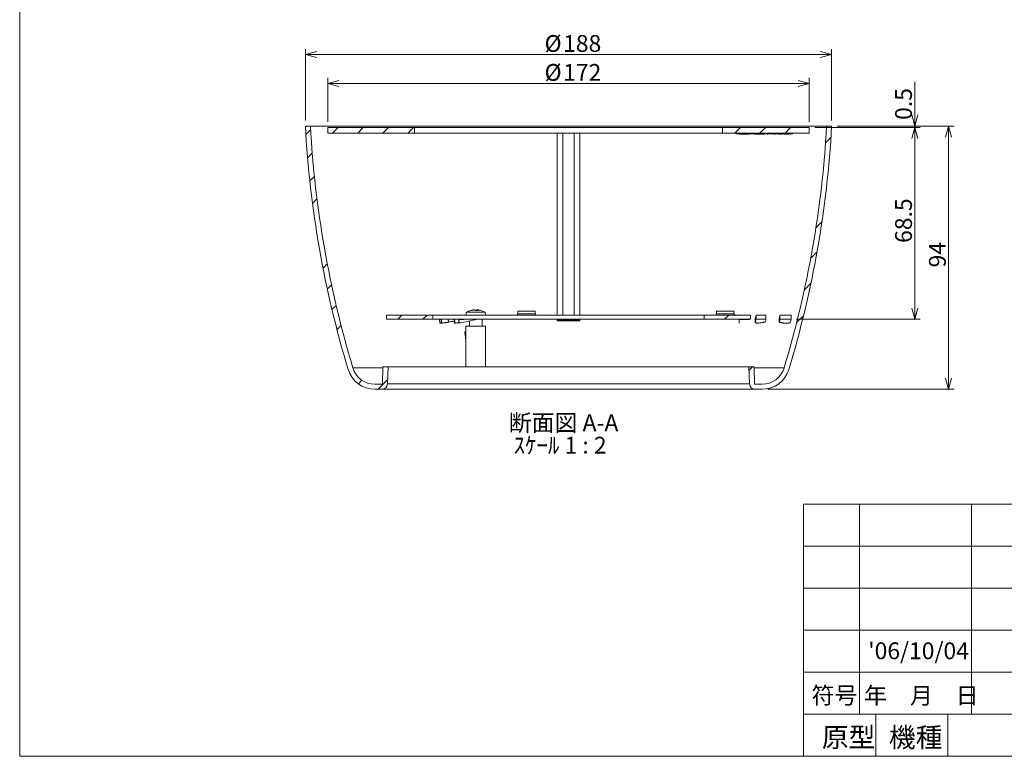
# Model space of a CAD drawing. Units: millimetres. Extents: x 21 to 418, y 10 to 276.
# Drawn here: x 21 to 197, y 15 to 147 of the extents above; entities that cross this region are included whole.
import ezdxf

# ---------------------------------------------------------------- set-up
doc = ezdxf.new("R2010")
doc.units = ezdxf.units.MM
doc.styles.add('SLDTEXTSTYLE0', font='TXT', dxfattribs={"width": 0.7, "bigfont": 'bigfont'})
doc.styles.add('SLDTEXTSTYLE1', font='TXT', dxfattribs={"width": 0.63, "bigfont": 'bigfont'})
doc.styles.add('SLDTEXTSTYLE10', font='TXT', dxfattribs={"width": 0.56875, "bigfont": 'bigfont'})
doc.styles.add('SLDTEXTSTYLE9', font='TXT', dxfattribs={"width": 0.5833333333, "bigfont": 'bigfont'})
doc.dimstyles.new('SLDDIMSTYLE2', dxfattribs={"dimtxt": 3, "dimasz": 2, "dimexe": 0, "dimexo": 0.0625, "dimgap": 0.75, "dimtad": 3, "dimdec": 1, "dimlfac": 2, "dimzin": 12, "dimdsep": 46, "dimtxsty": 'SLDTEXTSTYLE0', "dimblk1": 'OPEN30', "dimblk2": 'OPEN30', "dimsah": 1, "dimcen": 0.09, "dimadec": 0, "dimazin": 0, "dimtfac": 1, "dimtdec": 1, "dimtofl": 0, "dimtmove": 0, "dimatfit": 3, "dimldrblk": 'OPEN30', "dimfxl": 1, "dimtolj": 1, "dimtzin": 12, "dimarcsym": 0})
doc.dimstyles.new('SLDDIMSTYLE3', dxfattribs={"dimtxt": 3, "dimasz": 2, "dimexe": 0, "dimexo": 0.0625, "dimgap": 0.75, "dimtad": 3, "dimdec": 1, "dimlfac": 2, "dimdsep": 46, "dimtxsty": 'SLDTEXTSTYLE0', "dimblk1": 'OPEN30', "dimblk2": 'OPEN30', "dimsah": 1, "dimcen": 0.09, "dimadec": 0, "dimazin": 0, "dimtfac": 1, "dimtdec": 1, "dimtofl": 0, "dimtmove": 0, "dimatfit": 3, "dimldrblk": 'OPEN30', "dimfxl": 1, "dimtolj": 1, "dimtzin": 12, "dimarcsym": 0})
pattern_1 = [(45, (0, 0), (-2.245064030267288, 2.245064030267288), [])]
pattern_2 = [(45, (0, 0), (-13.47038418160373, 13.47038418160373), []), (45, (4.49013, 0), (-13.47038418160373, 13.47038418160373), []), (45, (8.98026, 0), (-13.47038418160373, 13.47038418160373), []), (45, (13.4704, 0), (-13.47038418160373, 13.47038418160373), [])]

# ---------------------------------------------------------------- blocks, each defined once
blk = doc.blocks.new('_Open30')
at = {"color": 0, "linetype": 'ByBlock', "lineweight": -2}
for p, q in [((-1, 0.267949), (0, 0)), ((0, 0), (-1, -0.267949)), ((0, 0), (-1, 0))]:
    blk.add_line(p, q, dxfattribs=at)
blk = doc.blocks.new('*D17')
at = {"color": 7, "linetype": 'Continuous', "lineweight": 0}
for p, q in [((163.027027027, 127.2722972973), (181.8630282715, 127.2722972973)), ((180.8630282715, 93.0222972973), (180.8630282715, 127.2722972973)), ((159.777027027, 93.0222972973), (181.8630282715, 93.0222972973))]:
    blk.add_line(p, q, dxfattribs=at)
at = {"color": 7, "linetype": 'Continuous', "lineweight": 0, "xscale": 2, "yscale": 2}
for p, rotation in [((180.8630282715, 127.2722972973, 23.54999375), 90), ((180.8630282715, 93.0222972973, 23.54999375), 270)]:
    blk.add_blockref('_Open30', p, dxfattribs=dict(at, rotation=rotation))
at = {"color": 7, "linetype": 'Continuous', "lineweight": 0, "insert": (177.3721192388, 106.6568695864), "char_height": 3, "attachment_point": 1, "rotation": 89.99999999999879, "style": 'SLDTEXTSTYLE0'}
blk.add_mtext('68.5', dxfattribs=at)
blk = doc.blocks.new('*D18')
at = {"color": 7, "linetype": 'Continuous', "lineweight": 0}
for p, q in [((167.027027027, 127.5222972973), (187.9075461504, 127.5222972973)), ((186.9075461504, 127.5222972973), (186.9075461504, 80.5222972973)), ((154.6050215397, 80.5222972973), (187.9075461504, 80.5222972973))]:
    blk.add_line(p, q, dxfattribs=at)
at = {"color": 7, "linetype": 'Continuous', "lineweight": 0, "xscale": 2, "yscale": 2}
for p, rotation in [((186.9075461504, 127.5222972973, 23.54999375), 90), ((186.9075461504, 80.5222972973, 23.54999375), 270)]:
    blk.add_blockref('_Open30', p, dxfattribs=dict(at, rotation=rotation))
at = {"color": 7, "linetype": 'Continuous', "lineweight": 0, "insert": (183.4166371177, 102.278158743), "char_height": 3, "attachment_point": 1, "rotation": 89.99999999999974, "style": 'SLDTEXTSTYLE0'}
blk.add_mtext('94', dxfattribs=at)
blk = doc.blocks.new('*D19')
at = {"color": 7, "linetype": 'Continuous', "lineweight": 0}
for p, q in [((180.8630282715, 127.5222972973), (180.8630282715, 135.4369203958)), ((163.027027027, 127.2722972973), (181.8630282715, 127.2722972973)), ((167.027027027, 127.5222972973), (181.8630282715, 127.5222972973)), ((180.8630282715, 127.2722972973), (180.8630282715, 127.5222972973)), ((180.8630282715, 127.2722972973), (180.8630282715, 123.2722972973))]:
    blk.add_line(p, q, dxfattribs=at)
at = {"color": 7, "linetype": 'Continuous', "lineweight": 0, "xscale": 2, "yscale": 2}
for p, rotation in [((180.8630282715, 127.5222972973, 23.54999375), 270), ((180.8630282715, 127.2722972973, 23.54999375), 90)]:
    blk.add_blockref('_Open30', p, dxfattribs=dict(at, rotation=rotation))
at = {"color": 7, "linetype": 'Continuous', "lineweight": 0, "insert": (177.3721192388, 128.6148541307), "char_height": 3, "attachment_point": 1, "rotation": 89.99999999999879, "style": 'SLDTEXTSTYLE0'}
blk.add_mtext('0.5', dxfattribs=at)
blk = doc.blocks.new('*D20')
at = {"color": 7, "linetype": 'Continuous', "lineweight": 0}
for p, q in [((72.027027027, 128.5222972973), (72.027027027, 141.2700652446)), ((166.027027027, 128.5222972973), (166.027027027, 141.2700652446)), ((166.027027027, 140.2700652446), (72.027027027, 140.2700652446))]:
    blk.add_line(p, q, dxfattribs=at)
at = {"color": 7, "linetype": 'Continuous', "lineweight": 0, "xscale": 2, "yscale": 2}
for p, rotation in [((72.027027027, 140.2700652446, 23.54999375), 180), ((166.027027027, 140.2700652446, 23.54999375), 360)]:
    blk.add_blockref('_Open30', p, dxfattribs=dict(at, rotation=rotation))
at = {"color": 7, "linetype": 'Continuous', "lineweight": 0, "char_height": 3, "attachment_point": 1, "style": 'SLDTEXTSTYLE0'}
for s, insert in [('%%c', (114.7516294367, 143.7609745101)), ('188', (118.0678583523, 143.7609742773))]:
    blk.add_mtext(s, dxfattribs=dict(at, insert=insert))
blk = doc.blocks.new('*D21')
at = {"color": 7, "linetype": 'Continuous', "lineweight": 0}
for p, q in [((76.027027027, 128.2722972973), (76.027027027, 136.1069448406)), ((162.027027027, 128.2722972973), (162.027027027, 136.1069448406)), ((76.027027027, 135.1069448406), (162.027027027, 135.1069448406))]:
    blk.add_line(p, q, dxfattribs=at)
at = {"color": 7, "linetype": 'Continuous', "lineweight": 0, "xscale": 2, "yscale": 2}
for p, rotation in [((76.027027027, 135.1069448406, 23.54999375), 180), ((162.027027027, 135.1069448406, 23.54999375), 360)]:
    blk.add_blockref('_Open30', p, dxfattribs=dict(at, rotation=rotation))
at = {"color": 7, "linetype": 'Continuous', "lineweight": 0, "char_height": 3, "attachment_point": 1, "style": 'SLDTEXTSTYLE0'}
for s, insert in [('%%c', (114.7516294367, 138.5978541061)), ('172', (118.0678583523, 138.5978538733))]:
    blk.add_mtext(s, dxfattribs=dict(at, insert=insert))
blk = doc.blocks.new('SW_NOTE_7')
at = {"color": 0, "linetype": 'Continuous', "lineweight": 0, "char_height": 3, "attachment_point": 1}
for s, insert, style in [('断面図 A-A ', (0, 3.4909090909), 'SLDTEXTSTYLE9'), ('ｽｹｰﾙ 1 : 2', (0.872916542, -0.5090910991), 'SLDTEXTSTYLE10')]:
    blk.add_mtext(s, dxfattribs=dict(at, insert=insert, style=style))

msp = doc.modelspace()

# ---------------------------------------------------------------- hatches: boundary and pattern name
at = {"linetype": 'Continuous', "lineweight": 0}
h = msp.add_hatch(dxfattribs=at)
h.set_pattern_fill('ANSI34', style=0)
h.set_pattern_definition(pattern_2)
edge = h.paths.add_edge_path(flags=0)
edge.add_line((72.92835710635062, 127.5222972972569), (72.02702702704077, 127.5222972972569))
edge.add_arc((256.3441596234628, 137.522162408289), 184.5881975392952, 183.1054568774194, 196.8310512711514)
edge.add_arc((84.44903251438113, 85.52229729725669), 5, 196.8310512711514, 269.9999999999997)
edge.add_line((84.44903251438103, 80.52229729725669), (85.6863382522327, 80.52229729725666))
edge.add_arc((85.68633825223273, 81.52229729725666), 1, 269.9999999999992, 357.9999999999939)
edge.add_line((86.68572907925181, 81.48739780055404), (86.79171010500686, 84.52229729725663))
edge.add_line((86.79171010500686, 84.52229729725663), (85.89116151513792, 84.52229729725666))
edge.add_line((85.89116151513792, 84.52229729725666), (85.78627733493462, 81.51880734758629))
edge.add_arc((85.68633825223273, 81.52229729725666), 0.1, 269.99999999999187, 357.9999999999326, ccw=False)
edge.add_line((85.68633825223272, 81.42229729725666), (84.44903251438105, 81.42229729725669))
edge.add_arc((84.44903251438113, 85.52229729725669), 4.100000000000001, 196.8310512711503, 269.9999999999988, ccw=False)
edge.add_arc((256.3441596234628, 137.522162408289), 183.6881975392952, 183.1206874230564, 196.8310512711506, ccw=False)
h = msp.add_hatch(dxfattribs=at)
h.set_pattern_fill('ANSI31', style=0)
h.set_pattern_definition(pattern_1)
h.paths.add_polyline_path([(91.52702702704077, 127.2722972972565), (76.02702702704077, 127.2722972972569), (76.02702702704076, 126.2722972972569), (91.52702702704075, 126.2722972972565)], flags=0)
h = msp.add_hatch(dxfattribs=at)
h.set_pattern_fill('ANSI31', style=0)
h.set_pattern_definition(pattern_1)
h.paths.add_polyline_path([(146.5270270270407, 126.2722972972554), (162.0270270270408, 126.272297297255), (162.0270270270408, 127.272297297255), (146.5270270270408, 127.2722972972554)], flags=0)
h = msp.add_hatch(dxfattribs=at)
h.set_pattern_fill('ANSI34', style=0)
h.set_pattern_definition(pattern_2)
edge = h.paths.add_edge_path(flags=0)
edge.add_line((166.0270270270408, 127.522297297255), (165.1256969477309, 127.522297297255))
edge.add_arc((-18.29010556938082, 137.5221624082948), 183.6881975392952, 343.16894872884694, 356.8793125769411, ccw=False)
edge.add_arc((153.6050215396986, 85.52229729725522), 4.100000000000001, 269.9999999999988, 343.16894872884717, ccw=False)
edge.add_line((153.6050215396986, 81.42229729725523), (152.3677158018469, 81.42229729725526))
edge.add_arc((152.3677158018469, 81.52229729725524), 0.1, 182.0000000000587, 270, ccw=False)
edge.add_line((152.267776719145, 81.51880734758488), (152.1628925389418, 84.52229729725525))
edge.add_line((152.1628925389418, 84.52229729725525), (151.2623439490729, 84.52229729725528))
edge.add_line((151.2623439490729, 84.52229729725528), (151.3683249748278, 81.48739780055267))
edge.add_arc((152.3677158018469, 81.52229729725524), 1, 182.0000000000044, 269.9999999999992)
edge.add_line((152.3677158018469, 80.52229729725524), (153.6050215396985, 80.52229729725521))
edge.add_arc((153.6050215396986, 85.52229729725522), 5, 269.9999999999995, 343.1689487288477)
edge.add_arc((-18.29010556938082, 137.5221624082948), 184.5881975392952, 343.1689487288477, 356.8945431225798)
h = msp.add_hatch(dxfattribs=at)
h.set_pattern_fill('ANSI31', style=0)
h.set_pattern_definition(pattern_1)
h.paths.add_polyline_path([(153.0929210038601, 126.1222972972556), (153.0929210038601, 126.0722972972556), (153.2470560029101, 126.0722972972556), (153.2470560029101, 126.1222972972556), (154.427151807767, 126.1222972972556), (154.427151807767, 126.0722972972556), (154.5866972097467, 126.0722972972556), (154.5866972097467, 126.1222972972556), (155.8222903460715, 126.1222972972556), (155.8222903460716, 126.0722972972556), (156.0031435322817, 126.0722972972556), (156.0031435322817, 126.1222972972556), (157.0500727271269, 126.1222972972556), (157.0500727271269, 126.0722972972556), (157.2042077261769, 126.0722972972556), (157.2042077261769, 126.1222972972556), (157.4719391293569, 126.1222972972556), (157.4719391293569, 126.0722972972556), (157.6743421659569, 126.0722972972556), (157.6743421659569, 126.1222972972556), (159.0270270270408, 126.1222972972556), (159.0270270270408, 126.2722972972556), (149.0270270270408, 126.2722972972555), (149.0270270270408, 126.1222972972555), (150.098921686047, 126.1222972972555), (150.098921686047, 126.0722972972555), (151.2666715274427, 126.0722972972556), (151.2666715274427, 126.1222972972555), (152.5635532478275, 126.1222972972555), (152.5635532478275, 126.0722972972556), (152.7176882468774, 126.0722972972556), (152.7176882468774, 126.1222972972556)], flags=0)
h = msp.add_hatch(dxfattribs=at)
h.set_pattern_fill('ANSI31', style=0)
h.set_pattern_definition(pattern_1)
h.paths.add_polyline_path([(94.77702702704126, 93.77229729725595), (86.52702702704126, 93.77229729725595), (86.52702702704126, 93.02229729725595), (94.77702702704126, 93.02229729725595)], flags=0)
h = msp.add_hatch(dxfattribs=at)
h.set_pattern_fill('ANSI31', style=0)
h.set_pattern_definition(pattern_1)
h.paths.add_polyline_path([(143.2770270270413, 93.02229729725595), (149.5270270270413, 93.0222972972551), (149.52768780862, 93.0222972972551), (151.5270270270413, 93.02229729725595), (151.5270270270413, 93.77229729725595), (143.2770270270413, 93.77229729725595)], flags=0)
h = msp.add_hatch(dxfattribs=at)
h.set_pattern_fill('ANSI31', style=0)
h.set_pattern_definition(pattern_1)
h.paths.add_polyline_path([(152.5270270270413, 93.77229729725595), (152.5270270270413, 93.02229729725425), (154.2770270270413, 93.02229729725425), (154.2770270270413, 93.77229729725595)], flags=0)
h = msp.add_hatch(dxfattribs=at)
h.set_pattern_fill('ANSI31', style=0)
h.set_pattern_definition(pattern_1)
h.paths.add_polyline_path([(158.7770270270413, 93.02229729725425), (158.7770270270413, 93.77229729725595), (156.7770270270413, 93.77229729725595), (156.7770270270413, 93.02229729725425)], flags=0)

# ---------------------------------------------------------------- linework, layer by layer
at = {"color": 7, "linetype": 'Continuous', "lineweight": 15}
for p, q in [((21, 15), (21, 275.5)), ((72.0270286364, 127.5222973091), (72.9283588988, 127.5222973091)), ((72.9283588988, 127.5222973091), (165.1256951553, 127.5222973091)), ((76.0270255667, 127.2722972973), (76.0270255667, 126.2722972498)), ((91.5270271761, 127.2722972973), (76.0270255667, 127.2722972973)), ((91.5270271761, 127.2722972973), (91.5270271761, 126.2722972498)), ((91.5270271761, 127.2722972973), (146.527026878, 127.2722972973)), ((146.527026878, 126.2722972498), (146.527026878, 127.2722972973)), ((162.0270284874, 127.2722972973), (146.527026878, 127.2722972973)), ((162.0270284874, 126.2722972498), (162.0270284874, 127.2722972973)), ((165.1256951553, 127.5222973091), (166.0270254177, 127.5222973091)), ((91.5270271761, 126.2722972498), (76.0270255667, 126.2722972498)), ((91.5270271761, 126.2722972498), (146.527026878, 126.2722972498)), ((117.0063010466, 93.7722964628), (117.0063010466, 126.2722972498)), ((118.0166640368, 93.7722964628), (118.0166640368, 126.2722972498)), ((120.0373900172, 93.7722964628), (120.0373900172, 126.2722972498)), ((121.0477530074, 93.7722964628), (121.0477530074, 126.2722972498)), ((162.0270284874, 126.2722972498), (146.527026878, 126.2722972498)), ((149.0270263565, 126.2722972498), (149.0270263565, 126.1222972717)), ((159.027026133, 126.2722972498), (149.0270263565, 126.2722972498)), ((150.0989208979, 126.1222972717), (149.0270263565, 126.1222972717)), ((149.5270273698, 126.0722972403), (149.5270273698, 126.1222972717)), ((149.5270273698, 126.0722972403), (149.9402216685, 126.0722972403)), ((149.9402216685, 126.0722972403), (149.9402216685, 126.1222972717)), ((149.9402216685, 126.0722972403), (150.0989208979, 126.0722972403)), ((150.0989208979, 126.0722972403), (150.0989208979, 126.1222972717)), ((151.2666727466, 126.0722972403), (150.0989208979, 126.0722972403)), ((151.2666727466, 126.1222972717), (151.2666727466, 126.0722972403)), ((152.5635543329, 126.1222972717), (151.2666727466, 126.1222972717)), ((151.2666727466, 126.0722972403), (151.2770253283, 126.0722972403)), ((151.2770253283, 126.0722972403), (151.2770253283, 126.1222972717)), ((152.1726372701, 126.0722972403), (152.1726372701, 126.1222972717)), ((152.221501903, 126.0722972403), (152.221501903, 126.1222972717)), ((152.221501903, 126.0722972403), (152.5635543329, 126.0722972403)), ((152.5635543329, 126.0722972403), (152.5635543329, 126.1222972717)), ((152.717688219, 126.0722972403), (152.5635543329, 126.0722972403)), ((153.0929218096, 126.1222972717), (152.717688219, 126.1222972717)), ((152.717688219, 126.1222972717), (152.717688219, 126.0722972403)), ((152.717688219, 126.0722972403), (153.0929218096, 126.0722972403)), ((153.0929218096, 126.0722972403), (153.0929218096, 126.1222972717)), ((153.2470556957, 126.0722972403), (153.0929218096, 126.0722972403)), ((153.2470556957, 126.1222972717), (153.2470556957, 126.0722972403)), ((154.4271531564, 126.1222972717), (153.2470556957, 126.1222972717)), ((153.2470556957, 126.0722972403), (153.9317640525, 126.0722972403)), ((153.9317640525, 126.0722972403), (153.9317640525, 126.1222972717)), ((153.948054747, 126.0722972403), (153.948054747, 126.1222972717)), ((154.4226343793, 126.0722972403), (154.4226343793, 126.1222972717)), ((154.4271531564, 126.0722972403), (154.4271531564, 126.1222972717)), ((154.586696164, 126.0722972403), (154.4271531564, 126.0722972403)), ((155.8222892744, 126.1222972717), (154.586696164, 126.1222972717)), ((154.586696164, 126.1222972717), (154.586696164, 126.0722972403)), ((154.6343836052, 126.0722972403), (154.6343836052, 126.1222972717)), ((155.2451933784, 126.0722972403), (155.2451933784, 126.1222972717)), ((155.7745608551, 126.0722972403), (155.7745608551, 126.1222972717)), ((155.8222892744, 126.0722972403), (155.8222892744, 126.1222972717)), ((156.0031446678, 126.0722972403), (155.8222892744, 126.0722972403)), ((156.0031446678, 126.1222972717), (156.0031446678, 126.0722972403)), ((157.0500741762, 126.1222972717), (156.0031446678, 126.1222972717)), ((156.0101370377, 126.0722972403), (156.0101370377, 126.1222972717)), ((156.5207066995, 126.0722972403), (156.5207066995, 126.1222972717)), ((156.5695713324, 126.0722972403), (156.5695713324, 126.1222972717)), ((156.5695713324, 126.0722972403), (156.708018021, 126.0722972403)), ((156.708018021, 126.0722972403), (156.708018021, 126.1222972717)), ((156.7333611709, 126.0722972403), (156.7333611709, 126.1222972717)), ((156.7333611709, 126.0722972403), (156.7650298637, 126.0722972403)), ((156.7650298637, 126.0722972403), (156.7650298637, 126.1222972717)), ((156.7650298637, 126.0722972403), (156.846468435, 126.0722972403)), ((156.846468435, 126.0722972403), (156.846468435, 126.1222972717)), ((156.8803126973, 126.0722972403), (156.8803126973, 126.1222972717)), ((156.8803126973, 126.0722972403), (157.0500741762, 126.0722972403)), ((157.0500741762, 126.0722972403), (157.0500741762, 126.1222972717)), ((157.0500741762, 126.0722972403), (157.2042080623, 126.0722972403)), ((157.4719409508, 126.1222972717), (157.2042080623, 126.1222972717)), ((157.2042080623, 126.1222972717), (157.2042080623, 126.0722972403)), ((157.4719409508, 126.0722972403), (157.4719409508, 126.1222972717)), ((157.4719409508, 126.0722972403), (157.6743434233, 126.0722972403)), ((157.6743434233, 126.1222972717), (157.6743434233, 126.0722972403)), ((159.027026133, 126.1222972717), (157.6743434233, 126.1222972717)), ((157.6743434233, 126.0722972403), (158.3938534421, 126.0722972403)), ((158.3938534421, 126.0722972403), (158.3938534421, 126.1222972717)), ((158.3938534421, 126.0722972403), (158.4182838959, 126.0722972403)), ((158.4182838959, 126.0722972403), (158.4182838959, 126.1222972717)), ((158.4381992978, 126.0722972403), (158.4381992978, 126.1222972717)), ((159.027026133, 126.1222972717), (159.027026133, 126.2722972498)), ((86.5270282191, 93.7722964628), (86.5270282191, 93.0222986682)), ((94.7770263118, 93.7722964628), (86.5270282191, 93.7722964628)), ((94.7770263118, 93.7722964628), (94.7770263118, 93.0222986682)), ((94.7770263118, 93.7722964628), (143.2770277423, 93.7722964628)), ((100.775118084, 94.2722974761), (100.7313738627, 93.7722964628)), ((104.1376293686, 94.2722974761), (100.775118084, 94.2722974761)), ((101.9138368827, 94.6567474349), (101.9138368827, 94.675548975)), ((102.5911114228, 94.6126101954), (102.5911114228, 94.675548975)), ((102.8035218877, 94.682761137), (102.8035218877, 94.6093095882)), ((102.8095605833, 94.675548975), (102.8095605833, 94.6090301914)), ((104.18137359, 93.7722964628), (104.1376293686, 94.2722974761)), ((109.9735061688, 94.4722971363), (109.9735061688, 94.0222969694)), ((113.073506025, 94.4722971363), (109.9735061688, 94.4722971363)), ((109.9735061688, 94.0222969694), (113.073506025, 94.0222969694)), ((113.073506025, 94.0222969694), (113.073506025, 94.4722971363)), ((143.2770277423, 93.0222986682), (143.2770277423, 93.7722964628)), ((151.5270258349, 93.7722964628), (143.2770277423, 93.7722964628)), ((145.4805481297, 94.4722971363), (145.4805481297, 94.0222969694)), ((146.2555482102, 94.4722971363), (145.4805481297, 94.4722971363)), ((145.4805481297, 94.0222969694), (148.5805484516, 94.0222969694)), ((148.5805484516, 94.4722971363), (146.2555482102, 94.4722971363)), ((148.5805484516, 94.0222969694), (148.5805484516, 94.4722971363)), ((151.5270258349, 93.0222986682), (151.5270258349, 93.7722964628)), ((152.5269645316, 93.7722964628), (152.5270278615, 93.7722964628)), ((154.2770276827, 93.7722964628), (152.5270278615, 93.7722964628)), ((152.5270278615, 93.0222986682), (152.5270278615, 93.7722964628)), ((154.2770276827, 93.7722964628), (154.2770276827, 93.0222986682)), ((156.7769694192, 93.7722964628), (156.7770252985, 93.7722964628)), ((156.7770252985, 93.0222986682), (156.7770252985, 93.7722964628)), ((158.7770256263, 93.7722964628), (156.7770252985, 93.7722964628)), ((158.7770256263, 93.7722964628), (158.7770256263, 93.0222986682)), ((94.7770263118, 93.0222986682), (86.5270282191, 93.0222986682)), ((94.7770263118, 93.0222986682), (143.2770277423, 93.0222986682)), ((96.402139501, 92.3390990539), (96.1195129019, 92.3390990539)), ((98.7558375162, 92.3390990539), (98.6636831475, 92.3390990539)), ((99.4431032849, 93.0113835676), (100.3188557041, 93.0113835676)), ((99.5385321838, 92.3390990539), (99.5374108714, 92.3390990539)), ((100.3171886367, 93.0222986682), (100.3188557041, 93.0113835676)), ((100.3188557041, 93.0113835676), (100.3188557041, 93.0222986682)), ((100.7063734395, 91.772296135), (100.7063734395, 84.5222963436)), ((104.2063740132, 91.772296135), (100.7063734395, 91.772296135)), ((101.3313747061, 92.723232363), (101.3313747061, 91.772296135)), ((103.5813736779, 91.772296135), (103.5813736779, 93.0222986682)), ((104.2063740132, 84.5222963436), (104.2063740132, 91.772296135)), ((117.127026995, 93.0222986682), (117.027026932, 92.9222969754)), ((117.027026932, 92.9222969754), (117.027026932, 92.7722981615)), ((117.027026932, 92.9222969754), (119.027027027, 92.9222969754)), ((117.027026932, 92.7722981615), (119.027027027, 92.7722981615)), ((119.027027027, 92.9222969754), (121.027027122, 92.9222969754)), ((119.027027027, 92.7722981615), (121.027027122, 92.7722981615)), ((121.027027122, 92.9222969754), (120.9270270591, 93.0222986682)), ((121.027027122, 92.7722981615), (121.027027122, 92.9222969754)), ((149.5270273698, 93.0222986682), (143.2770277423, 93.0222986682)), ((149.5270273698, 93.0222986682), (149.5276886088, 93.0222986682)), ((149.5270273698, 92.3390990539), (149.5270273698, 93.0222986682)), ((149.5270273698, 92.3390990539), (149.5276886088, 92.3390990539)), ((151.5270258349, 93.0222986682), (149.5276886088, 93.0222986682)), ((149.5276886088, 92.3390990539), (149.5276886088, 93.0222986682)), ((151.2808772785, 93.0069579227), (149.5276886088, 93.0069579227)), ((151.2808772785, 93.0222986682), (151.2808772785, 93.0069579227)), ((152.5270278615, 93.0222986682), (154.2770276827, 93.0222986682)), ((152.858384983, 92.3390990539), (153.0426899952, 92.3390990539)), ((156.7770252985, 93.0222986682), (158.7770256263, 93.0222986682)), ((157.5657810134, 92.3390990539), (158.1310304863, 92.3390990539)), ((100.4986400765, 90.7722978337), (100.7063734395, 90.7722978337)), ((85.8911621434, 84.5222963436), (85.786276595, 81.5188071175)), ((86.7917100948, 84.5222963436), (85.8911621434, 84.5222963436)), ((86.7917100948, 84.5222963436), (86.6857293111, 81.487399195)), ((86.7917100948, 84.5222963436), (151.2623439592, 84.5222963436)), ((151.3683247429, 81.487399195), (151.2623439592, 84.5222963436)), ((152.1628919107, 84.5222963436), (151.2623439592, 84.5222963436)), ((152.2677774591, 81.5188071175), (152.1628919107, 84.5222963436)), ((85.8846242589, 84.3351414843), (80.5246654016, 84.3351414843)), ((157.5293886525, 84.3351414843), (152.1694297952, 84.3351414843)), ((85.6863382322, 81.4222960217), (84.4490314883, 81.4222960217)), ((86.6857293111, 81.487399195), (151.3683247429, 81.487399195)), ((153.6050225658, 81.4222960217), (152.3677158219, 81.4222960217)), ((85.6863382322, 80.5222956879), (84.4490314883, 80.5222956879)), ((152.3677158219, 80.5222956879), (85.6863382322, 80.5222956879)), ((153.6050225658, 80.5222956879), (152.3677158219, 80.5222956879)), ((161, 15), (21, 15)), ((161, 15), (173.9503430537, 15)), ((173.9503430537, 15), (186.7632108866, 15)), ((186.7632108866, 15), (221.6310151534, 15))]:
    msp.add_line(p, q, dxfattribs=at)
at = {"color": 7, "linetype": 'Continuous', "lineweight": 0}
for p, q in [((161, 60), (171, 60)), ((161, 60), (161, 52.5)), ((171, 60), (171, 22.5)), ((171, 60), (191, 60)), ((191, 60), (191, 22.5)), ((191, 60), (251.7569070807, 60)), ((161, 52.5), (265, 52.5)), ((161, 52.5), (161, 45)), ((265, 45), (161, 45)), ((161, 45), (161, 37.5)), ((161, 37.5), (265, 37.5)), ((161, 37.5), (161, 30)), ((161, 30), (265, 30)), ((161, 30), (161, 22.5)), ((161, 22.5), (161, 15)), ((173.9503430537, 22.5), (161, 22.5)), ((173.9503430537, 15), (173.9503430537, 22.5)), ((186.7632108866, 22.5), (173.9503430537, 22.5)), ((186.7632108866, 22.5), (186.7632108866, 15)), ((221.6310151534, 22.5), (186.7632108866, 22.5))]:
    msp.add_line(p, q, dxfattribs=at)
at = {"color": 7, "linetype": 'Continuous', "lineweight": 15, "flags": 128}
for points in [[(102.4563732606, 94.6081659241), (102.4541529876, 94.6082776828), (102.3928440225, 94.6108891113), (102.3918605459, 94.6109226389)], [(95.9542832387, 93.0222986682), (95.9707452965, 92.9086139841), (96.0528451068, 92.3422916277)]]:
    msp.add_lwpolyline(points, dxfattribs=at)
at = {"color": 7, "linetype": 'Continuous', "lineweight": 15}
for centre, radius, start, end in [((256.3441596235, 137.5221624083), 184.5881975392952, 183.1054568774, 196.8310512712), ((256.3441596235, 137.5221624083), 183.6881975392952, 183.1206874231, 196.8310512712), ((-18.2901055694, 137.5221624083), 183.6881975392952, 343.1689487288, 356.8793125769), ((-18.2901055694, 137.5221624083), 184.5881975392952, 343.1689487288, 356.8945431226), ((102.4563737865, 91.3566077173), 3.365689579976859, 104.9637471978, 119.9687674962), ((102.4031592965, 91.5066424349), 3.206463017756904, 98.7779226851, 104.9461217469), ((101.6307911885, 94.4306836584), 0.1823151222553777, 72.5693369663, 107.4306630337), ((102.5123666822, 91.5067287316), 3.206374965836299, 98.7778379091, 104.9462065228), ((102.0956294312, 94.3589389623), 0.3890003903965892, 39.1673716264, 54.4793989941), ((102.6411849124, 91.0456111736), 3.567367417890075, 86.0786488065, 93.9213511935), ((102.8171108905, 94.358939634), 0.3889951596211559, 125.5196919812, 140.832128354), ((102.5836230937, 94.3590136087), 0.3888989422739841, 39.1653625032, 54.4814081174), ((102.5096053506, 91.5067287316), 3.206374965836299, 75.0537934772, 81.2221620909), ((103.2911262819, 94.4804366467), 0.1322428689703078, 69.9021855694, 80.6501610435), ((102.4563737865, 91.3566077173), 3.365689579976866, 60.0312325038, 75.0362528022), ((109.7235062495, 94.0222972973), 0.25, 270, 0), ((113.3235062495, 94.0222972973), 0.25, 180, 270), ((145.2305478046, 94.0222972973), 0.25, 270, 0), ((148.8305478046, 94.0222972973), 0.25, 180, 270), ((84.4490325144, 85.5222972973), 5.000000000000014, 196.8310512712, 270), ((84.4490325144, 85.5222972973), 4.100000000000008, 196.8310512712, 270), ((153.6050215397, 85.5222972973), 4.10000000000001, 270, 343.1689487288), ((153.6050215397, 85.5222972973), 5.000000000000016, 270, 343.1689487288), ((85.6863382522, 81.5222972973), 0.1000000000000029, 270, 357.9999999999), ((85.6863382522, 81.5222972973), 1.000000000000007, 270, 358), ((152.3677158018, 81.5222972973), 1, 182, 270), ((152.3677158018, 81.5222972973), 0.0999999999999883, 182.0000000001, 270)]:
    msp.add_arc(centre, radius, start, end, dxfattribs=at)
for centre, major_axis, ratio, start_param, end_param in [((119.027027027, 93.7838672562), (33.49999999999999, 0), 0.1763269807, 6.179647420814167, 6.281226604505016), ((119.027027027, 93.7838672562), (37.74999999999999, -1.4210854715202e-14), 0.1763269807, 6.200144376104258, 6.281447120936344), ((118.6005927611, 73.1576468673), (-34.24860783556208, 222.5782608886678), 0.0861394841, 1.467933746042682, 1.471264738334633), ((119.027027027, 93.0222972973), (37.74668445726014, 5.808165576943054), 0.0861394841, 2.129445814554055, 2.160800614421925), ((118.6005927611, 73.1576468673), (-29.66758385755699, 192.8066463748971), 0.0861394841, 1.454050821305343, 1.457901140644356), ((119.027027027, 73.2444709561), (-29.22505864317961, 192.8076061063659), 0.084930065, 1.455173409597875, 1.45823781388056), ((119.027027027, 70.3650857145), (-28.35871986384123, 184.300470799534), 0.0861394841, 1.434305457268607, 1.438039585249423), ((119.0296997656, 70.3541707158), (-28.35871986384124, 184.300470799534), 0.0861394841, 1.434305457268615, 1.437979940922949), ((119.027027027, 93.0222972973), (33.49705773028388, 5.154266141128276), 0.0861394841, 2.179010579069868, 2.180827247261008), ((119.0296997656, 93.0226366577), (32.4971455592306, 5.000407450348334), 0.0861394841, 2.081200624852626, 2.200704095721267), ((119.027027027, 73.2444709561), (8.526512829121202e-14, 192.8235818670008), 0.1737339369, 4.81207482152444, 4.815926866750187), ((119.027027027, 93.0222972973), (33.49999999999999, -1.4210854715202e-14), 0.1763269807, 6.183499466039919, 6.283185307179586), ((119.027027027, 93.0222972973), (35.25000000000001, -1.4210854715202e-14), 0.1763269807, 6.205675350858614, 6.283185307179586), ((119.027027027, 93.0222972973), (37.74999999999999, -1.4210854715202e-14), 0.1763269807, 6.203526098878993, 6.283185307179586), ((119.027027027, 93.0222972973), (39.74999999999999, -1.4210854715202e-14), 0.1763269807, 6.196940626025726, 6.283185307179586)]:
    msp.add_ellipse(centre, major_axis=major_axis, ratio=ratio, start_param=start_param, end_param=end_param, dxfattribs=at)
for points, knots in [([(152.1726372701228, 126.072297240259), (152.1736156467724, 126.072297240259), (152.1750844645591, 126.072297240259), (152.1800670565553, 126.072297240259), (152.1852308431021, 126.072297240259), (152.1909693250838, 126.072297240259), (152.1970957139373, 126.072297240259), (152.203460815099, 126.072297240259), (152.2121442688139, 126.072297240259), (152.2178477674611, 126.072297240259), (152.2215019029677, 126.072297240259)], [0, 0, 0, 0, 0.2495031971047368, 0.3745742848026086, 0.4375294222557587, 0.4996444648353452, 0.5784881895517545, 0.6569264234893097, 0.7801985386810916, 1, 1, 1, 1]), ([(154.4226343792975, 126.072297240259), (154.4228819675425, 126.072297240259), (154.4233240982457, 126.072297240259), (154.4259831457601, 126.072297240259), (154.4271531564296, 126.072297240259)], [0, 0, 0, 0, 0.559988806869746, 1, 1, 1, 1]), ([(154.577375487715, 126.072297240259), (154.5808852379425, 126.072297240259), (154.5871642930182, 126.072297240259), (154.6199318513404, 126.072297240259), (154.6343836051524, 126.072297240259)], [0, 0, 0, 0, 0.5589615292679371, 1, 1, 1, 1]), ([(156.0031446677745, 126.072297240259), (156.0053864080902, 126.072297240259), (156.0093903933296, 126.072297240259), (156.0099088521514, 126.072297240259), (156.0101370376647, 126.072297240259)], [0, 0, 0, 0, 0.5598772677066236, 0.9999999999999999, 0.9999999999999999, 0.9999999999999999, 0.9999999999999999]), ([(156.5207066995204, 126.072297240259), (156.5216850459756, 126.072297240259), (156.5231538101113, 126.072297240259), (156.5281365433756, 126.072297240259), (156.5333002362455, 126.072297240259), (156.5390387905202, 126.072297240259), (156.5451650974888, 126.072297240259), (156.5515302484004, 126.072297240259), (156.5602137821999, 126.072297240259), (156.5659172178518, 126.072297240259), (156.5695713323653, 126.072297240259)], [0, 0, 0, 0, 0.2495051547010337, 0.3745751016019239, 0.4375305943124251, 0.4996452917789894, 0.5784891836222122, 0.6569267087071644, 0.7801975564524757, 1, 1, 1, 1]), ([(156.7080180210174, 126.072297240259), (156.7111587006837, 126.072297240259), (156.7174255344976, 126.072297240259), (156.727712308942, 126.072297240259), (156.7327155233254, 126.072297240259), (156.733540202999, 126.072297240259), (156.7332583888563, 126.072297240259), (156.7332084340156, 126.072297240259)], [0, 0, 0, 0, 0.274047939452255, 0.5468284180468087, 0.7490502272441002, 0.9555162285387823, 1, 1, 1, 1]), ([(156.8464684349597, 126.072297240259), (156.850862600705, 126.072297240259), (156.8574558898694, 126.072297240259), (156.8665713303891, 126.072297240259), (156.8712598665441, 126.072297240259), (156.8735240967308, 126.072297240259), (156.8755154259588, 126.072297240259), (156.8787014035962, 126.072297240259), (156.8801323625503, 126.072297240259), (156.8801900457119, 126.072297240259), (156.8802158397735, 126.072297240259)], [0, 0, 0, 0, 0.3313640605234552, 0.4971999684084957, 0.5390441367672885, 0.5812558961310642, 0.6227231113234868, 0.6643971537277461, 0.8499291611874688, 1, 1, 1, 1]), ([(158.41828389588, 126.072297240259), (158.4184540339515, 126.072297240259), (158.4242079671364, 126.072297240259), (158.43128846685, 126.072297240259), (158.4370626313236, 126.072297240259), (158.4382490854298, 126.072297240259), (158.4380845234409, 126.072297240259), (158.4380428356231, 126.072297240259)], [0, 0, 0, 0, 0.0188315033230863, 0.6368663460393532, 0.7914742880659351, 0.9471750313569542, 1, 1, 1, 1]), ([(101.9138368827403, 94.67554897500737), (101.9402890341629, 94.67931454933901), (101.9932067610654, 94.68684760897294), (102.0570454552474, 94.6917446180148), (102.0970494714008, 94.69063514619494), (102.1119273984727, 94.68681593556636), (102.1088406164205, 94.6829893471997), (102.1086565268338, 94.6827611370252)], [0, 0, 0, 0, 0.2478584732594933, 0.495842730856993, 0.7408534983085909, 0.984545014330249, 0.9999999999999999, 0.9999999999999999, 0.9999999999999999, 0.9999999999999999]), ([(102.3216369611323, 94.67554897500737), (102.3129661682549, 94.67931879383188), (102.2956197322072, 94.68686054025294), (102.238128178996, 94.69169402760927), (102.1652166377523, 94.6908215665839), (102.0897556729496, 94.68495560334348), (102.0429395347537, 94.67835250898376), (102.0230623942912, 94.67554897500737)], [0, 0, 0, 0, 0.2128693428736579, 0.4258577612104376, 0.6362833672731488, 0.8455736232021575, 1, 1, 1, 1]), ([(102.591111422807, 94.67554897500737), (102.5997788846608, 94.67932820290689), (102.6171178844994, 94.68688843599995), (102.6746557573485, 94.69158137895045), (102.7420671267723, 94.69126313817003), (102.7907785544313, 94.68681195901017), (102.8120341760219, 94.68486965133413)], [0, 0, 0, 0, 0.2663650874811589, 0.5328554410458348, 0.7961577303237658, 1, 1, 1, 1]), ([(102.9989096385539, 94.67554897500737), (102.9724339642023, 94.67931878685951), (102.9194681944367, 94.68686046394646), (102.8559916019618, 94.69169407904005), (102.8146255968953, 94.69082147350314), (102.7995156430373, 94.68495572070536), (102.8065668362322, 94.67835251752471), (102.8095605832637, 94.67554897500737)], [0, 0, 0, 0, 0.2128687337135537, 0.4258534151189211, 0.6362784190146767, 0.8455735968027591, 1, 1, 1, 1]), ([(96.11951290193204, 92.33909905387624), (96.09399538126108, 92.33972715701265), (96.05483909181662, 92.3406909727582), (96.05765932547024, 92.34874398104847), (96.05864165845517, 92.3515489740537)], [0, 0, 0, 0, 0.6516838299284791, 1, 1, 1, 1]), ([(99.4729000193179, 92.4344329579042), (99.42474080298321, 92.42462698497269), (99.32842236381795, 92.40501503778701), (99.15847052860717, 92.37764885779306), (98.99444990748621, 92.35597566133931), (98.85014023997729, 92.34173808603514), (98.78670771894491, 92.33996294682123), (98.75583751621846, 92.33909905387627)], [0, 0, 0, 0, 0.2020834236466228, 0.4041668745508615, 0.6062597843225048, 0.8083815670306947, 0.9999999999999999, 0.9999999999999999, 0.9999999999999999, 0.9999999999999999]), ([(152.3607160014213, 92.43443295790429), (152.3607054805554, 92.4246269723613), (152.3606844387794, 92.40501495987778), (152.4317880387223, 92.37764893760986), (152.546933926026, 92.355975584734), (152.695682088588, 92.34173808631377), (152.8051237921913, 92.33996294760522), (152.8583849829734, 92.33909905387635)], [0, 0, 0, 0, 0.2020827255020492, 0.4041663041286367, 0.6062584794824524, 0.8083807035832465, 1, 1, 1, 1]), ([(158.1310304862559, 92.33909905387635), (158.187258409411, 92.34005911323831), (158.2997144156629, 92.34197923469314), (158.4495360499806, 92.35694816636085), (158.5628013221493, 92.37899074220374), (158.6164899896103, 92.4010803153937), (158.6264195954103, 92.41464578680728), (158.6292843383849, 92.41855949594255)], [0, 0, 0, 0, 0.2270072909248415, 0.4540152275772273, 0.6810044115303088, 0.9079681117863571, 1, 1, 1, 1])]:
    msp.add_open_spline(points, degree=3, knots=knots, dxfattribs=at)
for points in [[(155.7745608550609, 126.072297240259), (155.8222892743647, 126.072297240259)], [(156.6469418865741, 93.2317531151938), (156.6573205453456, 92.49262199236627)], [(96.40213950100545, 92.33909905387624), (96.29465556266908, 93.07770491077169)], [(97.61039643111829, 92.49262199236615), (96.40213950100545, 92.33909905387624)], [(97.53513625386361, 93.02229866816266), (97.61039643111829, 92.49262199236615)], [(98.555938438803, 93.07770491077171), (98.66353972378377, 92.33909905387627)], [(153.0429805678428, 92.33909905387635), (154.1711921853125, 92.54101351334329)], [(156.6573205453456, 92.49262199236627), (157.5657810133994, 92.33909905387635)], [(100.4986400765479, 90.77229783369764), (100.706373439461, 89.09547761513456)]]:
    msp.add_open_spline(points, degree=1, dxfattribs=at)

# ---------------------------------------------------------------- block references
at = {"color": 7, "linetype": 'Continuous', "lineweight": 0}
msp.add_blockref('SW_NOTE_7', (108.3449452919, 72.5537285004), dxfattribs=at)

# ---------------------------------------------------------------- texts
at = {"color": 7, "linetype": 'Continuous', "lineweight": 0, "attachment_point": 1}
for s, insert, char_height, style in [("'06/10/04", (172.5701680912, 35.3332128546), 3, 'SLDTEXTSTYLE0'), ('符号', (162.4376543937, 27.3812966666), 3, 'SLDTEXTSTYLE1'), ('年\u3000月\u3000日', (171.8192414679, 27.3534799816), 3, 'SLDTEXTSTYLE1'), ('原型', (164.2797777341, 20.1580183471), 3.5, 'SLDTEXTSTYLE1'), ('機種', (176.2608602039, 20.1169123537), 3.5, 'SLDTEXTSTYLE1')]:
    msp.add_mtext(s, dxfattribs=dict(at, insert=insert, char_height=char_height, style=style))

# ---------------------------------------------------------------- dimensions: what is measured, and where the dimension line sits
at = {"color": 7, "linetype": 'Continuous', "lineweight": 0}
for base, p1, p2, picture, middle in [((72.027027027, 140.2700652446), (166.027027027, 127.5222972973), (72.027027027, 127.5222972973), '*D20', (119.027027027, 140.2700652446)), ((162.027027027, 135.1069448406), (76.027027027, 127.2722972973), (162.027027027, 127.2722972973), '*D21', (119.027027027, 135.1069448406))]:
    dim = msp.add_linear_dim(base=base, p1=p1, p2=p2, text='%%c<>', dimstyle='SLDDIMSTYLE2', dxfattribs=at)
    dim.commit()
    dim.dimension.update_dxf_attribs({"geometry": picture, "text_midpoint": middle, "dimtype": 160})
for base, p1, p2, dimstyle, picture, middle in [((180.8630282715, 127.5222972973), (162.027027027, 127.2722972973), (166.027027027, 127.5222972973), 'SLDDIMSTYLE3', '*D19', (180.8630282715, 131.2321372633)), ((186.9075461504, 80.5222972973), (166.027027027, 127.5222972973), (153.6050215397, 80.5222972973), 'SLDDIMSTYLE2', '*D18', (186.9075461504, 104.0222972973)), ((180.8630282715, 127.2722972973), (158.777027027, 93.0222972973), (162.027027027, 127.2722972973), 'SLDDIMSTYLE2', '*D17', (180.8630282715, 110.1472972973))]:
    dim = msp.add_linear_dim(base=base, p1=p1, p2=p2, angle=90, dimstyle=dimstyle, dxfattribs=at)
    dim.commit()
    dim.dimension.update_dxf_attribs({"geometry": picture, "text_midpoint": middle, "dimtype": 160})

doc.saveas('drawing.dxf')
